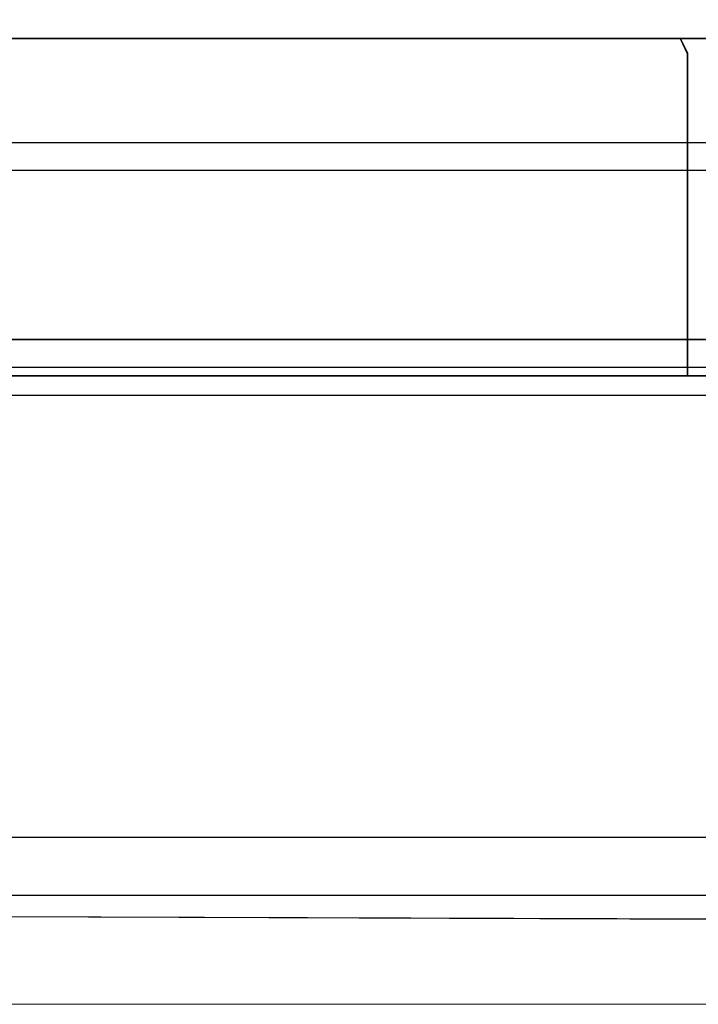
# Model space of a CAD drawing. Extents: x -1017 to 0, y -863 to 0.
# Drawn here: x -320 to -302, y -815 to -788 of the extents above; entities that cross this region are included whole.
import ezdxf

# ---------------------------------------------------------------- set-up
doc = ezdxf.new("R2010")
doc.units = 0
doc.header["$LTSCALE"] = 500
doc.header["$MEASUREMENT"] = 0
for name, color, linetype in [('DWXOUTLINES', 7, 'Continuous'), ('NOVOTERM_CERAMIKA', 7, 'Continuous'), ('NOVOTERM_CHROM_MAT', 7, 'Continuous'), ('NOVOTERM_SZK_CZARNE', 7, 'Continuous'), ('NOVOTERM_SZKLO', 7, 'Continuous')]:
    doc.layers.add(name, color=color, linetype=linetype)

msp = doc.modelspace()

# ---------------------------------------------------------------- linework, layer by layer
at = {"layer": 'DWXOUTLINES', "color": 0, "lineweight": 0}
for p, q in [((-319.79, -788.93, 281.11), (-323.59, -788.93, 277.31)), ((-321.85, -788.93, 259.86), (-304.4, -788.93, 258.12)), ((-321.85, -788.93, 2020.67), (-304.4, -788.93, 2018.93)), ((-317.36, -788.93, 2043.23), (-321.85, -788.93, 2040.24)), ((-314.81, -788.93, 283.16), (-319.79, -788.93, 281.11)), ((-314.81, -788.93, 2043.97), (-317.36, -788.93, 2043.23)), ((-306.83, -788.93, 282.41), (-314.81, -788.93, 283.16)), ((-306.83, -788.93, 2043.23), (-314.81, -788.93, 2043.97)), ((-304.4, -788.93, 281.11), (-306.83, -788.93, 282.41)), ((-306.83, -788.93, 2043.23), (-302.35, -788.93, 2040.24)), ((-304.4, -788.93, 281.11), (-300.6, -788.93, 277.31)), ((-304.4, -788.93, 258.12), (-300.6, -788.93, 261.98)), ((-304.4, -788.93, 2018.93), (-300.6, -788.93, 2022.79)), ((-302.35, -788.93, 279.42), (-302.16, -789.33, 279.55)), ((-302.35, -788.93, 259.86), (-302.16, -789.33, 259.74)), ((-302.35, -788.93, 2040.24), (-302.16, -789.33, 2040.36)), ((-302.35, -788.93, 2020.67), (-302.16, -789.33, 2020.55)), ((-302.35, -788.93, 2040.24), (-300.6, -788.93, 2038.12)), ((-302.16, -797.93, 279.55), (-302.16, -789.33, 279.55)), ((-302.16, -789.33, 259.74), (-302.16, -797.93, 259.74)), ((-302.16, -797.93, 2040.36), (-302.16, -789.33, 2040.36)), ((-302.16, -789.33, 2020.55), (-302.16, -797.93, 2020.55)), ((-331.45, -791.71, 2095.27), (-18.63, -791.71, 2095.27)), ((-18.63, -791.71, 2159.84), (-331.45, -791.71, 2159.84)), ((-331.45, -791.71, 160.88), (-18.63, -791.71, 160.88)), ((-994.72, -792.45, 2160.47), (-0.01, -792.45, 2160.47)), ((-994.72, -792.45, 2155.47), (-0.01, -792.45, 2155.47)), ((-18.63, -796.96, 160.13), (-331.45, -796.96, 160.13)), ((-331.45, -796.96, 2160.58), (-18.63, -796.96, 2160.58)), ((-18.63, -797.71, 2095.27), (-331.45, -797.71, 2095.27)), ((-331.45, -797.71, 2159.84), (-18.63, -797.71, 2159.84)), ((-323.78, -797.93, 261.85), (-319.92, -797.93, 257.99)), ((-323.78, -797.93, 2022.67), (-319.92, -797.93, 2018.8)), ((-322.04, -797.93, 259.74), (-304.34, -797.93, 257.99)), ((-317.49, -797.93, 282.6), (-322.04, -797.93, 279.55)), ((-322.04, -797.93, 2020.55), (-304.34, -797.93, 2018.8)), ((-317.49, -797.93, 2043.41), (-322.04, -797.93, 2040.36)), ((-319.92, -797.93, 281.29), (-302.16, -797.93, 279.55)), ((-319.92, -797.93, 257.99), (-314.81, -797.93, 255.87)), ((-319.92, -797.93, 2042.1), (-302.16, -797.93, 2040.36)), ((-319.92, -797.93, 2018.8), (-314.81, -797.93, 2016.68)), ((-314.81, -797.93, 283.41), (-317.49, -797.93, 282.6)), ((-314.81, -797.93, 2044.22), (-317.49, -797.93, 2043.41)), ((-314.81, -797.93, 255.87), (-309.39, -797.93, 255.87)), ((-309.39, -797.93, 283.41), (-314.81, -797.93, 283.41)), ((-314.81, -797.93, 2016.68), (-309.39, -797.93, 2016.68)), ((-309.39, -797.93, 2044.22), (-314.81, -797.93, 2044.22)), ((-309.39, -797.93, 255.87), (-306.71, -797.93, 256.68)), ((-306.71, -797.93, 282.6), (-309.39, -797.93, 283.41)), ((-309.39, -797.93, 2016.68), (-306.71, -797.93, 2017.49)), ((-306.71, -797.93, 2043.41), (-309.39, -797.93, 2044.22)), ((-306.71, -797.93, 282.6), (-302.16, -797.93, 279.55)), ((-306.71, -797.93, 256.68), (-302.16, -797.93, 259.74)), ((-306.71, -797.93, 2043.41), (-302.16, -797.93, 2040.36)), ((-306.71, -797.93, 2017.49), (-302.16, -797.93, 2020.55)), ((-302.16, -797.93, 279.55), (-300.42, -797.93, 277.43)), ((-302.16, -797.93, 259.74), (-300.42, -797.93, 261.85)), ((-302.16, -797.93, 2040.36), (-300.42, -797.93, 2038.24)), ((-302.16, -797.93, 2020.55), (-300.42, -797.93, 2022.67)), ((-332.61, -798.45, 242.68), (-296.2, -798.45, 242.68)), ((-296.2, -798.45, 296.68), (-332.61, -798.45, 296.68)), ((-332.61, -798.45, 2003.49), (-296.2, -798.45, 2003.49)), ((-296.2, -798.45, 2057.49), (-332.61, -798.45, 2057.49)), ((-1011.19, -809.92), (-12.58, -813.45)), ((-332.02, -810.25, 296.68), (-296.2, -810.25, 296.68)), ((-296.2, -810.25, 242.68), (-332.02, -810.25, 242.68)), ((-332.02, -810.25, 2057.49), (-296.2, -810.25, 2057.49)), ((-296.2, -810.25, 2003.49), (-332.02, -810.25, 2003.49)), ((-499.99, -811.79, 159.13), (-24.57, -811.79, 159.13)), ((-499.99, -814.7), (-20.38, -814.7))]:
    msp.add_line(p, q, dxfattribs=at)
at = {"layer": 'NOVOTERM_CERAMIKA', "lineweight": 0}
for points, invisible_edges in [([(-1.552, -804.637), (-1011.203, -809.929), (-500, -0.017), (-1.552, -804.637)], 15), ([(-1.552, -10.086), (-1.552, -804.637), (-500, -0.017), (-1.552, -10.086)], 15), ([(-500, -749.143, 160), (-500, -808.891, 160), (-28.77, -808.891, 160), (-101.652, -749.143, 160)], 15), ([(-12.586, -813.465), (-1011.203, -809.929), (-1.552, -804.637), (-12.586, -813.465)], 15), ([(-500, -811.799, 159.13), (-24.579, -811.799, 159.13), (-28.77, -808.891, 160), (-500, -808.891, 160)], 14), ([(-500, -814.706), (-1011.203, -809.929), (-12.586, -813.465), (-500, -814.706)], 13), ([(-500, -813.927, 156.751), (-21.511, -813.927, 156.751), (-24.579, -811.799, 159.13), (-500, -811.799, 159.13)], 15), ([(-20.388, -814.706), (-500, -814.706), (-12.586, -813.465), (-20.388, -814.706)], 15), ([(-500, -814.706, 153.503), (-20.388, -814.706, 153.503), (-21.511, -813.927, 156.751), (-500, -813.927, 156.751)], 15), ([(-20.388, -814.706, 102.335), (-20.388, -814.706, 153.503), (-500, -814.706, 153.503), (-500, -814.706, 102.335)], 15), ([(-20.388, -814.706), (-20.388, -814.706, 51.167), (-500, -814.706, 51.167), (-500, -814.706)], 7), ([(-20.388, -814.706, 51.167), (-20.388, -814.706, 102.335), (-500, -814.706, 102.335), (-500, -814.706, 51.167)], 15)]:
    msp.add_3dface(points, dxfattribs=dict(at, invisible_edges=invisible_edges))
at = {"layer": 'NOVOTERM_CHROM_MAT', "lineweight": 0}
for points, invisible_edges in [([(-325.908, -788.943, 269.643), (-298.557, -788.943, 266.964), (-299.367, -788.943, 264.347), (-325.659, -788.943, 266.964)], 15), ([(-325.659, -788.943, 272.322), (-298.308, -788.943, 269.643), (-298.557, -788.943, 266.964), (-325.908, -788.943, 269.643)], 15), ([(-325.908, -788.943, 2030.454), (-298.557, -788.943, 2027.775), (-299.367, -788.943, 2025.158), (-325.659, -788.943, 2027.775)], 15), ([(-325.659, -788.943, 2033.133), (-298.308, -788.943, 2030.454), (-298.557, -788.943, 2027.775), (-325.908, -788.943, 2030.454)], 15), ([(-325.659, -788.943, 266.964), (-299.367, -788.943, 264.347), (-300.613, -788.943, 261.979), (-324.849, -788.943, 264.347)], 15), ([(-324.849, -788.943, 274.938), (-298.557, -788.943, 272.322), (-298.308, -788.943, 269.643), (-325.659, -788.943, 272.322)], 15), ([(-325.659, -788.943, 2027.775), (-299.367, -788.943, 2025.158), (-300.613, -788.943, 2022.79), (-324.849, -788.943, 2025.158)], 15), ([(-324.849, -788.943, 2035.749), (-298.557, -788.943, 2033.133), (-298.308, -788.943, 2030.454), (-325.659, -788.943, 2033.133)], 15), ([(-324.849, -788.943, 264.347), (-300.613, -788.943, 261.979), (-302.358, -788.943, 259.861), (-323.603, -788.943, 261.979)], 15), ([(-323.603, -788.943, 277.306), (-299.367, -788.943, 274.938), (-298.557, -788.943, 272.322), (-324.849, -788.943, 274.938)], 15), ([(-324.849, -788.943, 2025.158), (-300.613, -788.943, 2022.79), (-302.358, -788.943, 2020.672), (-323.603, -788.943, 2022.79)], 15), ([(-323.603, -788.943, 2038.117), (-299.367, -788.943, 2035.749), (-298.557, -788.943, 2033.133), (-324.849, -788.943, 2035.749)], 15), ([(-323.603, -788.943, 261.979), (-302.358, -788.943, 259.861), (-304.413, -788.943, 258.117), (-321.858, -788.943, 259.861)], 15), ([(-321.858, -788.943, 279.424), (-300.613, -788.943, 277.306), (-299.367, -788.943, 274.938), (-323.603, -788.943, 277.306)], 15), ([(-323.603, -788.943, 2022.79), (-302.358, -788.943, 2020.672), (-304.413, -788.943, 2018.928), (-321.858, -788.943, 2020.672)], 15), ([(-321.858, -788.943, 2040.235), (-300.613, -788.943, 2038.117), (-299.367, -788.943, 2035.749), (-323.603, -788.943, 2038.117)], 15), ([(-321.858, -788.943, 259.861), (-319.802, -788.943, 258.117), (-319.927, -789.343, 257.992), (-322.045, -789.343, 259.736)], 7), ([(-319.802, -788.943, 281.107), (-321.858, -788.943, 279.424), (-322.045, -789.343, 279.549), (-319.927, -789.343, 281.293)], 14), ([(-321.858, -788.943, 2020.672), (-319.802, -788.943, 2018.928), (-319.927, -789.343, 2018.803), (-322.045, -789.343, 2020.548)], 7), ([(-319.802, -788.943, 2041.918), (-321.858, -788.943, 2040.235), (-322.045, -789.343, 2040.36), (-319.927, -789.343, 2042.105)], 14), ([(-321.858, -788.943, 259.861), (-304.413, -788.943, 258.117), (-306.843, -788.943, 256.87), (-319.802, -788.943, 258.117)], 14), ([(-319.802, -788.943, 281.107), (-302.358, -788.943, 279.424), (-300.613, -788.943, 277.306), (-321.858, -788.943, 279.424)], 15), ([(-321.858, -788.943, 2020.672), (-304.413, -788.943, 2018.928), (-306.843, -788.943, 2017.682), (-319.802, -788.943, 2018.928)], 14), ([(-319.802, -788.943, 2041.918), (-302.358, -788.943, 2040.235), (-300.613, -788.943, 2038.117), (-321.858, -788.943, 2040.235)], 15), ([(-319.802, -788.943, 258.117), (-317.373, -788.943, 256.87), (-317.497, -789.343, 256.684), (-319.927, -789.343, 257.992)], 15), ([(-317.373, -788.943, 282.415), (-319.802, -788.943, 281.107), (-319.927, -789.343, 281.293), (-317.497, -789.343, 282.602)], 14), ([(-319.802, -788.943, 2018.928), (-317.373, -788.943, 2017.682), (-317.497, -789.343, 2017.495), (-319.927, -789.343, 2018.803)], 15), ([(-317.373, -788.943, 2043.226), (-319.802, -788.943, 2041.918), (-319.927, -789.343, 2042.105), (-317.497, -789.343, 2043.413)], 14), ([(-319.802, -788.943, 258.117), (-306.843, -788.943, 256.87), (-309.398, -788.943, 256.061), (-317.373, -788.943, 256.87)], 15), ([(-317.373, -788.943, 282.415), (-304.413, -788.943, 281.107), (-302.358, -788.943, 279.424), (-319.802, -788.943, 281.107)], 15), ([(-319.802, -788.943, 2018.928), (-306.843, -788.943, 2017.682), (-309.398, -788.943, 2016.872), (-317.373, -788.943, 2017.682)], 15), ([(-317.373, -788.943, 2043.226), (-304.413, -788.943, 2041.918), (-302.358, -788.943, 2040.235), (-319.802, -788.943, 2041.918)], 15), ([(-317.373, -788.943, 256.87), (-314.818, -788.943, 256.061), (-314.818, -789.343, 255.874), (-317.497, -789.343, 256.684)], 15), ([(-314.818, -788.943, 283.163), (-317.373, -788.943, 282.415), (-317.497, -789.343, 282.602), (-314.818, -789.343, 283.412)], 14), ([(-317.373, -788.943, 2017.682), (-314.818, -788.943, 2016.872), (-314.818, -789.343, 2016.685), (-317.497, -789.343, 2017.495)], 15), ([(-314.818, -788.943, 2043.974), (-317.373, -788.943, 2043.226), (-317.497, -789.343, 2043.413), (-314.818, -789.343, 2044.223)], 14), ([(-317.373, -788.943, 256.87), (-309.398, -788.943, 256.061), (-312.139, -788.943, 255.811), (-314.818, -788.943, 256.061)], 15), ([(-314.818, -788.943, 283.163), (-306.843, -788.943, 282.415), (-304.413, -788.943, 281.107), (-317.373, -788.943, 282.415)], 14), ([(-317.373, -788.943, 2017.682), (-309.398, -788.943, 2016.872), (-312.139, -788.943, 2016.623), (-314.818, -788.943, 2016.872)], 15), ([(-314.818, -788.943, 2043.974), (-306.843, -788.943, 2043.226), (-304.413, -788.943, 2041.918), (-317.373, -788.943, 2043.226)], 14), ([(-314.818, -788.943, 256.061), (-312.139, -788.943, 255.811), (-312.139, -789.343, 255.624), (-314.818, -789.343, 255.874)], 15), ([(-312.139, -788.943, 283.474), (-314.818, -788.943, 283.163), (-314.818, -789.343, 283.412), (-312.139, -789.343, 283.661)], 15), ([(-312.139, -788.943, 283.474), (-309.398, -788.943, 283.163), (-306.843, -788.943, 282.415), (-314.818, -788.943, 283.163)], 15), ([(-314.818, -788.943, 2016.872), (-312.139, -788.943, 2016.623), (-312.139, -789.343, 2016.436), (-314.818, -789.343, 2016.685)], 15), ([(-312.139, -788.943, 2044.285), (-314.818, -788.943, 2043.974), (-314.818, -789.343, 2044.223), (-312.139, -789.343, 2044.472)], 15), ([(-312.139, -788.943, 2044.285), (-309.398, -788.943, 2043.974), (-306.843, -788.943, 2043.226), (-314.818, -788.943, 2043.974)], 15), ([(-312.139, -788.943, 255.811), (-309.398, -788.943, 256.061), (-309.398, -789.343, 255.874), (-312.139, -789.343, 255.624)], 15), ([(-309.398, -788.943, 283.163), (-312.139, -788.943, 283.474), (-312.139, -789.343, 283.661), (-309.398, -789.343, 283.412)], 15), ([(-312.139, -788.943, 2016.623), (-309.398, -788.943, 2016.872), (-309.398, -789.343, 2016.685), (-312.139, -789.343, 2016.436)], 15), ([(-309.398, -788.943, 2043.974), (-312.139, -788.943, 2044.285), (-312.139, -789.343, 2044.472), (-309.398, -789.343, 2044.223)], 15), ([(-309.398, -788.943, 256.061), (-306.843, -788.943, 256.87), (-306.719, -789.343, 256.684), (-309.398, -789.343, 255.874)], 15), ([(-306.843, -788.943, 282.415), (-309.398, -788.943, 283.163), (-309.398, -789.343, 283.412), (-306.719, -789.343, 282.602)], 15), ([(-309.398, -788.943, 2016.872), (-306.843, -788.943, 2017.682), (-306.719, -789.343, 2017.495), (-309.398, -789.343, 2016.685)], 15), ([(-306.843, -788.943, 2043.226), (-309.398, -788.943, 2043.974), (-309.398, -789.343, 2044.223), (-306.719, -789.343, 2043.413)], 15), ([(-306.843, -788.943, 256.87), (-304.413, -788.943, 258.117), (-304.351, -789.343, 257.992), (-306.719, -789.343, 256.684)], 15), ([(-304.413, -788.943, 281.107), (-306.843, -788.943, 282.415), (-306.719, -789.343, 282.602), (-304.351, -789.343, 281.293)], 14), ([(-306.843, -788.943, 2017.682), (-304.413, -788.943, 2018.928), (-304.351, -789.343, 2018.803), (-306.719, -789.343, 2017.495)], 15), ([(-304.413, -788.943, 2041.918), (-306.843, -788.943, 2043.226), (-306.719, -789.343, 2043.413), (-304.351, -789.343, 2042.105)], 14), ([(-304.413, -788.943, 258.117), (-302.358, -788.943, 259.861), (-302.171, -789.343, 259.736), (-304.351, -789.343, 257.992)], 14), ([(-304.351, -789.343, 281.293), (-302.171, -789.343, 279.549), (-302.358, -788.943, 279.424), (-304.413, -788.943, 281.107)], 11), ([(-304.413, -788.943, 2018.928), (-302.358, -788.943, 2020.672), (-302.171, -789.343, 2020.548), (-304.351, -789.343, 2018.803)], 14), ([(-304.351, -789.343, 2042.105), (-302.171, -789.343, 2040.36), (-302.358, -788.943, 2040.235), (-304.413, -788.943, 2041.918)], 11), ([(-300.613, -788.943, 277.306), (-302.358, -788.943, 279.424), (-302.171, -789.343, 279.549), (-300.426, -789.343, 277.431)], 12), ([(-302.358, -788.943, 259.861), (-300.613, -788.943, 261.979), (-300.426, -789.343, 261.855), (-302.171, -789.343, 259.736)], 6), ([(-300.613, -788.943, 2038.117), (-302.358, -788.943, 2040.235), (-302.171, -789.343, 2040.36), (-300.426, -789.343, 2038.241)], 12), ([(-302.358, -788.943, 2020.672), (-300.613, -788.943, 2022.79), (-300.426, -789.343, 2022.666), (-302.171, -789.343, 2020.548)], 6), ([(-319.927, -789.343, 257.992), (-319.927, -797.943, 257.992), (-322.045, -797.943, 259.736), (-322.045, -789.343, 259.736)], 9), ([(-322.045, -789.343, 279.549), (-322.045, -797.943, 279.549), (-319.927, -797.943, 281.293), (-319.927, -789.343, 281.293)], 13), ([(-319.927, -789.343, 2018.803), (-319.927, -797.943, 2018.803), (-322.045, -797.943, 2020.548), (-322.045, -789.343, 2020.548)], 9), ([(-322.045, -789.343, 2040.36), (-322.045, -797.943, 2040.36), (-319.927, -797.943, 2042.105), (-319.927, -789.343, 2042.105)], 13), ([(-317.497, -789.343, 256.684), (-317.497, -797.943, 256.684), (-319.927, -797.943, 257.992), (-319.927, -789.343, 257.992)], 13), ([(-319.927, -789.343, 281.293), (-319.927, -797.943, 281.293), (-317.497, -797.943, 282.602), (-317.497, -789.343, 282.602)], 13), ([(-317.497, -789.343, 2017.495), (-317.497, -797.943, 2017.495), (-319.927, -797.943, 2018.803), (-319.927, -789.343, 2018.803)], 13), ([(-319.927, -789.343, 2042.105), (-319.927, -797.943, 2042.105), (-317.497, -797.943, 2043.413), (-317.497, -789.343, 2043.413)], 13), ([(-314.818, -789.343, 255.874), (-314.818, -797.943, 255.874), (-317.497, -797.943, 256.684), (-317.497, -789.343, 256.684)], 13), ([(-317.497, -789.343, 282.602), (-317.497, -797.943, 282.602), (-314.818, -797.943, 283.412), (-314.818, -789.343, 283.412)], 13), ([(-314.818, -789.343, 2016.685), (-314.818, -797.943, 2016.685), (-317.497, -797.943, 2017.495), (-317.497, -789.343, 2017.495)], 13), ([(-317.497, -789.343, 2043.413), (-317.497, -797.943, 2043.413), (-314.818, -797.943, 2044.223), (-314.818, -789.343, 2044.223)], 13), ([(-312.139, -789.343, 255.624), (-312.139, -797.943, 255.624), (-314.818, -797.943, 255.874), (-314.818, -789.343, 255.874)], 13), ([(-314.818, -789.343, 283.412), (-314.818, -797.943, 283.412), (-312.139, -797.943, 283.661), (-312.139, -789.343, 283.661)], 13), ([(-312.139, -789.343, 2016.436), (-312.139, -797.943, 2016.436), (-314.818, -797.943, 2016.685), (-314.818, -789.343, 2016.685)], 13), ([(-314.818, -789.343, 2044.223), (-314.818, -797.943, 2044.223), (-312.139, -797.943, 2044.472), (-312.139, -789.343, 2044.472)], 13), ([(-309.398, -789.343, 255.874), (-309.398, -797.943, 255.874), (-312.139, -797.943, 255.624), (-312.139, -789.343, 255.624)], 13), ([(-312.139, -789.343, 283.661), (-312.139, -797.943, 283.661), (-309.398, -797.943, 283.412), (-309.398, -789.343, 283.412)], 13), ([(-309.398, -789.343, 2016.685), (-309.398, -797.943, 2016.685), (-312.139, -797.943, 2016.436), (-312.139, -789.343, 2016.436)], 13), ([(-312.139, -789.343, 2044.472), (-312.139, -797.943, 2044.472), (-309.398, -797.943, 2044.223), (-309.398, -789.343, 2044.223)], 13), ([(-306.719, -789.343, 256.684), (-306.719, -797.943, 256.684), (-309.398, -797.943, 255.874), (-309.398, -789.343, 255.874)], 13), ([(-309.398, -789.343, 283.412), (-309.398, -797.943, 283.412), (-306.719, -797.943, 282.602), (-306.719, -789.343, 282.602)], 13), ([(-306.719, -789.343, 2017.495), (-306.719, -797.943, 2017.495), (-309.398, -797.943, 2016.685), (-309.398, -789.343, 2016.685)], 13), ([(-309.398, -789.343, 2044.223), (-309.398, -797.943, 2044.223), (-306.719, -797.943, 2043.413), (-306.719, -789.343, 2043.413)], 13), ([(-304.351, -789.343, 257.992), (-304.351, -797.943, 257.992), (-306.719, -797.943, 256.684), (-306.719, -789.343, 256.684)], 13), ([(-306.719, -789.343, 282.602), (-306.719, -797.943, 282.602), (-304.351, -797.943, 281.293), (-304.351, -789.343, 281.293)], 13), ([(-304.351, -789.343, 2018.803), (-304.351, -797.943, 2018.803), (-306.719, -797.943, 2017.495), (-306.719, -789.343, 2017.495)], 13), ([(-306.719, -789.343, 2043.413), (-306.719, -797.943, 2043.413), (-304.351, -797.943, 2042.105), (-304.351, -789.343, 2042.105)], 13), ([(-302.171, -789.343, 259.736), (-302.171, -797.943, 259.736), (-304.351, -797.943, 257.992), (-304.351, -789.343, 257.992)], 13), ([(-302.171, -797.943, 279.549), (-302.171, -789.343, 279.549), (-304.351, -789.343, 281.293), (-304.351, -797.943, 281.293)], 7), ([(-302.171, -789.343, 2020.548), (-302.171, -797.943, 2020.548), (-304.351, -797.943, 2018.803), (-304.351, -789.343, 2018.803)], 13), ([(-302.171, -797.943, 2040.36), (-302.171, -789.343, 2040.36), (-304.351, -789.343, 2042.105), (-304.351, -797.943, 2042.105)], 7), ([(-300.426, -797.943, 277.431), (-300.426, -789.343, 277.431), (-302.171, -789.343, 279.549), (-302.171, -797.943, 279.549)], 3), ([(-300.426, -789.343, 261.855), (-300.426, -797.943, 261.855), (-302.171, -797.943, 259.736), (-302.171, -789.343, 259.736)], 9), ([(-300.426, -797.943, 2038.241), (-300.426, -789.343, 2038.241), (-302.171, -789.343, 2040.36), (-302.171, -797.943, 2040.36)], 3), ([(-300.426, -789.343, 2022.666), (-300.426, -797.943, 2022.666), (-302.171, -797.943, 2020.548), (-302.171, -789.343, 2020.548)], 9), ([(-299.18, -797.943, 264.284), (-298.37, -797.943, 266.901), (-326.157, -797.943, 269.643), (-325.846, -797.943, 266.901)], 15), ([(-298.37, -797.943, 266.901), (-298.121, -797.943, 269.643), (-325.846, -797.943, 272.384), (-326.157, -797.943, 269.643)], 15), ([(-299.18, -797.943, 2025.096), (-298.37, -797.943, 2027.712), (-326.157, -797.943, 2030.454), (-325.846, -797.943, 2027.712)], 15), ([(-298.37, -797.943, 2027.712), (-298.121, -797.943, 2030.454), (-325.846, -797.943, 2033.195), (-326.157, -797.943, 2030.454)], 15), ([(-300.426, -797.943, 261.855), (-299.18, -797.943, 264.284), (-325.846, -797.943, 266.901), (-325.036, -797.943, 264.284)], 15), ([(-298.121, -797.943, 269.643), (-298.37, -797.943, 272.384), (-325.036, -797.943, 275.001), (-325.846, -797.943, 272.384)], 15), ([(-300.426, -797.943, 2022.666), (-299.18, -797.943, 2025.096), (-325.846, -797.943, 2027.712), (-325.036, -797.943, 2025.096)], 15), ([(-298.121, -797.943, 2030.454), (-298.37, -797.943, 2033.195), (-325.036, -797.943, 2035.812), (-325.846, -797.943, 2033.195)], 15), ([(-302.171, -797.943, 259.736), (-300.426, -797.943, 261.855), (-325.036, -797.943, 264.284), (-323.79, -797.943, 261.855)], 15), ([(-298.37, -797.943, 272.384), (-299.18, -797.943, 275.001), (-323.79, -797.943, 277.431), (-325.036, -797.943, 275.001)], 15), ([(-302.171, -797.943, 2020.548), (-300.426, -797.943, 2022.666), (-325.036, -797.943, 2025.096), (-323.79, -797.943, 2022.666)], 15), ([(-298.37, -797.943, 2033.195), (-299.18, -797.943, 2035.812), (-323.79, -797.943, 2038.241), (-325.036, -797.943, 2035.812)], 15), ([(-304.351, -797.943, 257.992), (-302.171, -797.943, 259.736), (-323.79, -797.943, 261.855), (-322.045, -797.943, 259.736)], 15), ([(-299.18, -797.943, 275.001), (-300.426, -797.943, 277.431), (-322.045, -797.943, 279.549), (-323.79, -797.943, 277.431)], 15), ([(-304.351, -797.943, 2018.803), (-302.171, -797.943, 2020.548), (-323.79, -797.943, 2022.666), (-322.045, -797.943, 2020.548)], 15), ([(-299.18, -797.943, 2035.812), (-300.426, -797.943, 2038.241), (-322.045, -797.943, 2040.36), (-323.79, -797.943, 2038.241)], 15), ([(-306.719, -797.943, 256.684), (-304.351, -797.943, 257.992), (-322.045, -797.943, 259.736), (-319.927, -797.943, 257.992)], 13), ([(-319.927, -797.943, 281.293), (-322.045, -797.943, 279.549), (-300.426, -797.943, 277.431), (-302.171, -797.943, 279.549)], 7), ([(-306.719, -797.943, 2017.495), (-304.351, -797.943, 2018.803), (-322.045, -797.943, 2020.548), (-319.927, -797.943, 2018.803)], 13), ([(-319.927, -797.943, 2042.105), (-322.045, -797.943, 2040.36), (-300.426, -797.943, 2038.241), (-302.171, -797.943, 2040.36)], 7), ([(-309.398, -797.943, 255.874), (-306.719, -797.943, 256.684), (-319.927, -797.943, 257.992), (-317.497, -797.943, 256.684)], 15), ([(-302.171, -797.943, 279.549), (-304.351, -797.943, 281.293), (-317.497, -797.943, 282.602), (-319.927, -797.943, 281.293)], 15), ([(-309.398, -797.943, 2016.685), (-306.719, -797.943, 2017.495), (-319.927, -797.943, 2018.803), (-317.497, -797.943, 2017.495)], 15), ([(-302.171, -797.943, 2040.36), (-304.351, -797.943, 2042.105), (-317.497, -797.943, 2043.413), (-319.927, -797.943, 2042.105)], 15), ([(-312.139, -797.943, 255.624), (-309.398, -797.943, 255.874), (-317.497, -797.943, 256.684), (-314.818, -797.943, 255.874)], 15), ([(-304.351, -797.943, 281.293), (-306.719, -797.943, 282.602), (-314.818, -797.943, 283.412), (-317.497, -797.943, 282.602)], 15), ([(-312.139, -797.943, 2016.436), (-309.398, -797.943, 2016.685), (-317.497, -797.943, 2017.495), (-314.818, -797.943, 2016.685)], 15), ([(-304.351, -797.943, 2042.105), (-306.719, -797.943, 2043.413), (-314.818, -797.943, 2044.223), (-317.497, -797.943, 2043.413)], 15), ([(-306.719, -797.943, 282.602), (-309.398, -797.943, 283.412), (-312.139, -797.943, 283.661), (-314.818, -797.943, 283.412)], 15), ([(-306.719, -797.943, 2043.413), (-309.398, -797.943, 2044.223), (-312.139, -797.943, 2044.472), (-314.818, -797.943, 2044.223)], 15), ([(-332.616, -798.259, 243.762), (-332.616, -798.259, 245.058), (-295.514, -798.259, 245.058), (-295.814, -798.259, 243.762)], 14), ([(-332.616, -798.259, 245.058), (-332.616, -798.259, 294.198), (-295.514, -798.259, 294.198), (-295.514, -798.259, 245.058)], 14), ([(-332.616, -798.259, 294.198), (-332.616, -798.259, 295.602), (-295.814, -798.259, 295.602), (-295.514, -798.259, 294.198)], 14), ([(-296.214, -798.259, 242.898), (-296.214, -798.459, 242.682), (-332.616, -798.459, 242.682), (-332.616, -798.259, 242.898)], 11), ([(-332.616, -798.259, 296.466), (-332.616, -798.459, 296.682), (-296.214, -798.459, 296.682), (-296.214, -798.259, 296.466)], 14), ([(-296.214, -798.259, 296.466), (-295.814, -798.259, 295.602), (-332.616, -798.259, 295.602), (-332.616, -798.259, 296.466)], 11), ([(-295.814, -798.259, 243.762), (-296.214, -798.259, 242.898), (-332.616, -798.259, 242.898), (-332.616, -798.259, 243.762)], 11), ([(-332.616, -798.259, 2004.573), (-332.616, -798.259, 2005.869), (-295.514, -798.259, 2005.869), (-295.814, -798.259, 2004.573)], 14), ([(-332.616, -798.259, 2005.869), (-332.616, -798.259, 2055.009), (-295.514, -798.259, 2055.009), (-295.514, -798.259, 2005.869)], 14), ([(-332.616, -798.259, 2055.009), (-332.616, -798.259, 2056.413), (-295.814, -798.259, 2056.413), (-295.514, -798.259, 2055.009)], 14), ([(-296.214, -798.259, 2003.709), (-296.214, -798.459, 2003.493), (-332.616, -798.459, 2003.493), (-332.616, -798.259, 2003.709)], 11), ([(-332.616, -798.259, 2057.277), (-332.616, -798.459, 2057.493), (-296.214, -798.459, 2057.493), (-296.214, -798.259, 2057.277)], 14), ([(-296.214, -798.259, 2057.277), (-295.814, -798.259, 2056.413), (-332.616, -798.259, 2056.413), (-332.616, -798.259, 2057.277)], 11), ([(-295.814, -798.259, 2004.573), (-296.214, -798.259, 2003.709), (-332.616, -798.259, 2003.709), (-332.616, -798.259, 2004.573)], 11), ([(-296.214, -798.459, 242.682), (-296.214, -805.059, 242.682), (-332.616, -805.059, 242.682), (-332.616, -798.459, 242.682)], 3), ([(-332.616, -798.459, 296.682), (-332.616, -805.059, 296.682), (-296.214, -805.059, 296.682), (-296.214, -798.459, 296.682)], 6), ([(-296.214, -798.459, 2003.493), (-296.214, -805.059, 2003.493), (-332.616, -805.059, 2003.493), (-332.616, -798.459, 2003.493)], 3), ([(-332.616, -798.459, 2057.493), (-332.616, -805.059, 2057.493), (-296.214, -805.059, 2057.493), (-296.214, -798.459, 2057.493)], 6), ([(-296.214, -805.059, 242.682), (-332.034, -810.258, 242.682), (-332.616, -805.059, 242.682), (-296.214, -805.059, 242.682)], 15), ([(-332.616, -805.059, 296.682), (-332.034, -810.258, 296.682), (-296.214, -805.059, 296.682), (-332.616, -805.059, 296.682)], 15), ([(-296.214, -805.059, 2003.493), (-332.034, -810.258, 2003.493), (-332.616, -805.059, 2003.493), (-296.214, -805.059, 2003.493)], 15), ([(-332.616, -805.059, 2057.493), (-332.034, -810.258, 2057.493), (-296.214, -805.059, 2057.493), (-332.616, -805.059, 2057.493)], 15), ([(-296.214, -805.059, 242.682), (-296.214, -810.258, 242.682), (-332.034, -810.258, 242.682), (-296.214, -805.059, 242.682)], 15), ([(-296.214, -805.059, 296.682), (-332.034, -810.258, 296.682), (-296.214, -810.258, 296.682), (-296.214, -805.059, 296.682)], 15), ([(-296.214, -805.059, 2003.493), (-296.214, -810.258, 2003.493), (-332.034, -810.258, 2003.493), (-296.214, -805.059, 2003.493)], 15), ([(-296.214, -805.059, 2057.493), (-332.034, -810.258, 2057.493), (-296.214, -810.258, 2057.493), (-296.214, -805.059, 2057.493)], 15), ([(-332.034, -810.458, 242.898), (-332.034, -810.258, 242.682), (-296.214, -810.258, 242.682), (-296.214, -810.458, 242.898)], 12), ([(-332.034, -810.258, 296.682), (-332.034, -810.458, 296.466), (-296.214, -810.458, 296.466), (-296.214, -810.258, 296.682)], 6), ([(-332.034, -810.458, 2003.709), (-332.034, -810.258, 2003.493), (-296.214, -810.258, 2003.493), (-296.214, -810.458, 2003.709)], 12), ([(-332.034, -810.258, 2057.493), (-332.034, -810.458, 2057.277), (-296.214, -810.458, 2057.277), (-296.214, -810.258, 2057.493)], 6), ([(-332.034, -810.458, 245.058), (-332.034, -810.458, 243.762), (-295.814, -810.458, 243.762), (-295.514, -810.458, 245.058)], 14), ([(-295.814, -810.458, 295.602), (-296.214, -810.458, 296.466), (-332.034, -810.458, 296.466), (-332.034, -810.458, 295.602)], 11), ([(-332.034, -810.458, 294.198), (-332.034, -810.458, 245.058), (-295.514, -810.458, 245.058), (-295.514, -810.458, 294.198)], 14), ([(-296.214, -810.458, 242.898), (-295.814, -810.458, 243.762), (-332.034, -810.458, 243.762), (-332.034, -810.458, 242.898)], 11), ([(-332.034, -810.458, 295.602), (-332.034, -810.458, 294.198), (-295.514, -810.458, 294.198), (-295.814, -810.458, 295.602)], 14), ([(-332.034, -810.458, 2005.869), (-332.034, -810.458, 2004.573), (-295.814, -810.458, 2004.573), (-295.514, -810.458, 2005.869)], 14), ([(-295.814, -810.458, 2056.413), (-296.214, -810.458, 2057.277), (-332.034, -810.458, 2057.277), (-332.034, -810.458, 2056.413)], 11), ([(-332.034, -810.458, 2055.009), (-332.034, -810.458, 2005.869), (-295.514, -810.458, 2005.869), (-295.514, -810.458, 2055.009)], 14), ([(-296.214, -810.458, 2003.709), (-295.814, -810.458, 2004.573), (-332.034, -810.458, 2004.573), (-332.034, -810.458, 2003.709)], 11), ([(-332.034, -810.458, 2056.413), (-332.034, -810.458, 2055.009), (-295.514, -810.458, 2055.009), (-295.814, -810.458, 2056.413)], 14)]:
    msp.add_3dface(points, dxfattribs=dict(at, invisible_edges=invisible_edges))
at = {"layer": 'NOVOTERM_SZK_CZARNE', "lineweight": 0}
for points, invisible_edges in [([(-994.728, 0, 2155.471), (-0.018, 0, 2155.471), (-0.018, -792.46, 2155.471), (-994.728, -792.46, 2155.471)], 15), ([(-994.728, -792.46, 2160.471), (-0.018, -792.46, 2160.471), (-0.018, 0, 2160.471), (-994.728, 0, 2160.471)], 15), ([(-994.728, -792.46, 2160.471), (-994.728, -792.46, 2155.471), (-0.018, -792.46, 2155.471), (-0.018, -792.46, 2160.471)], 5), ([(-331.461, -797.716, 2095.271), (-18.638, -797.716, 2095.271), (-18.638, -797.716, 2159.839), (-331.461, -797.716, 2159.839)], 10)]:
    msp.add_3dface(points, dxfattribs=dict(at, invisible_edges=invisible_edges))
msp.add_3dface([(-18.638, -791.716, 2095.271), (-331.461, -791.716, 2095.271), (-331.461, -791.716, 2159.839), (-18.638, -791.716, 2159.839)], dxfattribs=at)
at = {"layer": 'NOVOTERM_SZKLO', "lineweight": 0}
for points, invisible_edges in [([(-18.638, -791.716, 2159.839), (-331.461, -791.716, 2159.839), (-331.461, -792.46, 2160.582), (-18.638, -792.46, 2160.582)], 14), ([(-331.461, -791.716, 160.878), (-18.638, -791.716, 160.878), (-18.638, -792.46, 160.135), (-331.461, -792.46, 160.135)], 14), ([(-18.638, -791.716, 160.878), (-331.461, -791.716, 160.878), (-331.461, -791.716, 2095.271), (-18.638, -791.716, 2095.271)], 11), ([(-331.461, -796.973, 160.135), (-331.461, -792.46, 160.135), (-18.638, -792.46, 160.135), (-18.638, -796.973, 160.135)], 7), ([(-18.638, -796.973, 2160.582), (-18.638, -792.46, 2160.582), (-331.461, -792.46, 2160.582), (-331.461, -796.973, 2160.582)], 7), ([(-331.461, -797.716, 2159.839), (-18.638, -797.716, 2159.839), (-18.638, -796.973, 2160.582), (-331.461, -796.973, 2160.582)], 14), ([(-331.461, -796.973, 160.135), (-18.638, -796.973, 160.135), (-18.638, -797.716, 160.878), (-331.461, -797.716, 160.878)], 15), ([(-331.461, -797.716, 160.878), (-18.638, -797.716, 160.878), (-18.638, -797.716, 2095.271), (-331.461, -797.716, 2095.271)], 11)]:
    msp.add_3dface(points, dxfattribs=dict(at, invisible_edges=invisible_edges))

doc.saveas('drawing.dxf')
